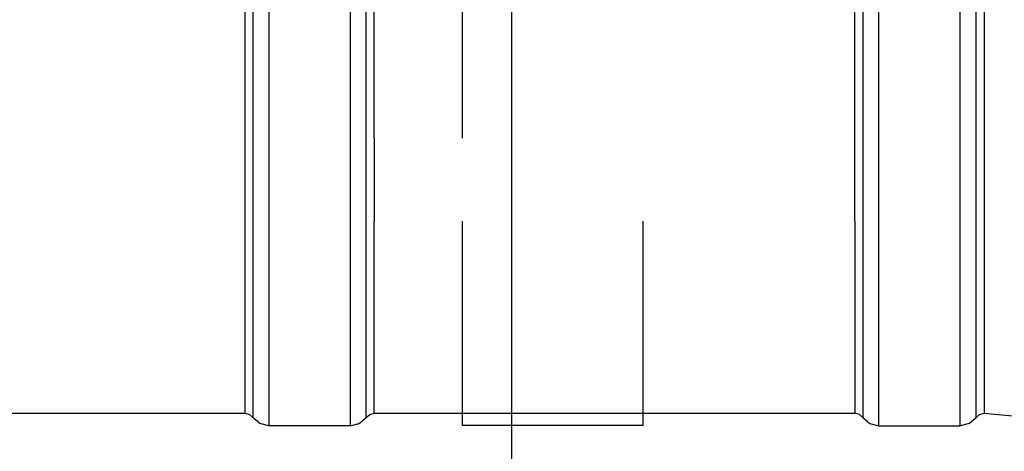
# Model space of a CAD drawing. Units: millimetres. Extents: x 724 to 8931, y -306 to 3308.
# Drawn here: x 4304 to 4426, y 635 to 688 of the extents above; entities that cross this region are included whole.
import ezdxf

# ---------------------------------------------------------------- set-up
doc = ezdxf.new("R2010")
doc.units = ezdxf.units.MM
doc.layers.add('TFR-TRI', color=7, linetype='CONTINUOUS', true_color=0xffffff)

msp = doc.modelspace()

# ---------------------------------------------------------------- linework, layer by layer
at = {"layer": 'TFR-TRI', "color": 18, "linetype": 'CONTINUOUS'}
for p, q in [((4365.000015, 1148.412415), (4365.000015, 150.084656)), ((4332.209488, 673.874817), (4332.209488, 714.088806)), ((4332.209488, 673.874817), (4332.209488, 714.088806)), ((4333.19191, 713.825989), (4333.19191, 663.220886)), ((4333.19191, 713.825989), (4333.19191, 663.220886)), ((4347.121109, 663.220886), (4347.121109, 713.825989)), ((4347.121109, 663.220886), (4347.121109, 713.825989)), ((4348.103531, 673.874817), (4348.103531, 714.088806)), ((4348.103531, 673.874817), (4348.103531, 714.088806)), ((4407.209976, 673.874817), (4407.209976, 714.088806)), ((4407.209976, 673.874817), (4407.209976, 714.088806)), ((4408.19191, 713.825989), (4408.19191, 663.220886)), ((4408.19191, 713.825989), (4408.19191, 663.220886)), ((4422.121109, 663.220886), (4422.121109, 713.825989)), ((4422.121109, 663.220886), (4422.121109, 713.825989)), ((4423.104019, 714.088806), (4423.104019, 673.874817)), ((4423.104019, 714.088806), (4423.104019, 673.874817)), ((4335.156265, 701.388977), (4335.156265, 662.351624)), ((4335.156265, 701.388977), (4335.156265, 662.351624)), ((4345.156754, 701.388977), (4345.156754, 662.351624)), ((4345.156754, 701.388977), (4345.156754, 662.351624)), ((4410.156754, 662.351624), (4410.156754, 701.388977)), ((4410.156754, 662.351624), (4410.156754, 701.388977)), ((4420.156265, 662.351624), (4420.156265, 701.388977)), ((4420.156265, 662.351624), (4420.156265, 701.388977)), ((4358.944839, 673.874817), (4358.944839, 689.9328)), ((4332.209488, 663.655457), (4332.209488, 673.874817)), ((4332.209488, 663.655457), (4332.209488, 673.874817)), ((4348.103531, 673.874817), (4348.103531, 663.655457)), ((4348.103531, 673.874817), (4348.103531, 663.655457)), ((4407.209976, 663.655457), (4407.209976, 673.874817)), ((4407.209976, 663.655457), (4407.209976, 673.874817)), ((4423.104019, 673.874817), (4423.104019, 663.655457)), ((4423.104019, 673.874817), (4423.104019, 663.655457)), ((4332.209488, 648.97052), (4332.209488, 663.655457)), ((4332.209488, 648.97052), (4332.209488, 663.655457)), ((4348.103531, 648.97052), (4348.103531, 663.655457)), ((4348.103531, 648.97052), (4348.103531, 663.655457)), ((4358.944839, 644.58551), (4358.944839, 663.655457)), ((4381.17482, 644.58551), (4381.17482, 663.655457)), ((4407.209976, 663.655457), (4407.209976, 648.97052)), ((4407.209976, 663.655457), (4407.209976, 648.97052)), ((4423.104019, 663.655457), (4423.104019, 648.97052)), ((4423.104019, 663.655457), (4423.104019, 648.97052)), ((4333.19191, 663.220886), (4333.19191, 648.97052)), ((4333.19191, 663.220886), (4333.19191, 648.97052)), ((4347.121109, 648.97052), (4347.121109, 663.220886)), ((4347.121109, 648.97052), (4347.121109, 663.220886)), ((4408.19191, 663.220886), (4408.19191, 648.97052)), ((4408.19191, 663.220886), (4408.19191, 648.97052)), ((4422.121109, 648.97052), (4422.121109, 663.220886)), ((4422.121109, 648.97052), (4422.121109, 663.220886)), ((4335.156265, 662.351624), (4335.156265, 649.138123)), ((4335.156265, 662.351624), (4335.156265, 649.138123)), ((4345.156754, 662.351624), (4345.156754, 649.138123)), ((4345.156754, 662.351624), (4345.156754, 649.138123)), ((4410.156754, 649.138123), (4410.156754, 662.351624)), ((4410.156754, 649.138123), (4410.156754, 662.351624)), ((4420.156265, 649.138123), (4420.156265, 662.351624)), ((4420.156265, 649.138123), (4420.156265, 662.351624)), ((4335.156265, 649.138123), (4335.156265, 638.518372)), ((4335.156265, 649.138123), (4335.156265, 638.518372)), ((4345.156754, 649.138123), (4345.156754, 638.518372)), ((4345.156754, 649.138123), (4345.156754, 638.518372)), ((4410.156754, 638.518372), (4410.156754, 649.138123)), ((4410.156754, 638.518372), (4410.156754, 649.138123)), ((4420.156265, 638.518372), (4420.156265, 649.138123)), ((4420.156265, 638.518372), (4420.156265, 649.138123)), ((4332.209488, 640.063416), (4332.209488, 648.924011)), ((4332.209488, 640.063416), (4332.209488, 648.924011)), ((4333.19191, 648.924377), (4333.19191, 639.548401)), ((4333.19191, 648.924377), (4333.19191, 639.548401)), ((4347.121109, 639.548401), (4347.121109, 648.929993)), ((4347.121109, 639.548401), (4347.121109, 648.929993)), ((4348.103531, 640.063416), (4348.103531, 648.930481)), ((4348.103531, 640.063416), (4348.103531, 648.930481)), ((4407.209976, 648.954285), (4407.209976, 640.063416)), ((4407.209976, 648.954285), (4407.209976, 640.063416)), ((4408.19191, 648.954773), (4408.19191, 639.548401)), ((4408.19191, 648.954773), (4408.19191, 639.548401)), ((4422.121109, 639.548401), (4422.121109, 648.960388)), ((4422.121109, 639.548401), (4422.121109, 648.960388)), ((4423.104019, 648.960754), (4423.104019, 640.063416)), ((4423.104019, 648.960754), (4423.104019, 640.063416)), ((4358.944839, 641.245789), (4358.944839, 644.58551)), ((4381.17482, 641.245789), (4381.17482, 644.58551)), ((4358.944839, 638.572449), (4358.944839, 641.245789)), ((4381.17482, 640.063416), (4381.17482, 641.245789)), ((4281.013199, 640.063416), (4332.209488, 640.063416)), ((4332.209488, 640.063416), (4332.765152, 639.926819)), ((4332.765152, 639.926819), (4333.19191, 639.548401)), ((4334.045914, 638.791687), (4333.19191, 639.548401)), ((4346.267105, 638.791687), (4347.121109, 639.548401)), ((4347.121109, 639.548401), (4347.548355, 639.926819)), ((4347.548355, 639.926819), (4348.103531, 640.063416)), ((4348.103531, 640.063416), (4407.209976, 640.063416)), ((4381.17482, 638.572449), (4381.17482, 640.063416)), ((4407.764664, 639.926819), (4407.209976, 640.063416)), ((4407.764664, 639.926819), (4408.19191, 639.548401)), ((4408.19191, 639.548401), (4409.046402, 638.791687)), ((4421.267593, 638.791687), (4422.121109, 639.548401)), ((4422.121109, 639.548401), (4422.547867, 639.926819)), ((4422.547867, 639.926819), (4423.104019, 640.063416)), ((4423.104019, 640.063416), (4429.115738, 639.506165)), ((4335.156265, 638.518372), (4334.045914, 638.791687)), ((4345.156754, 638.518372), (4335.156265, 638.518372)), ((4345.156754, 638.518372), (4346.267105, 638.791687)), ((4381.17482, 638.572449), (4358.944839, 638.572449)), ((4409.046402, 638.791687), (4410.156754, 638.518372)), ((4410.156754, 638.518372), (4420.156265, 638.518372)), ((4421.267593, 638.791687), (4420.156265, 638.518372))]:
    msp.add_line(p, q, dxfattribs=at)

doc.saveas('drawing.dxf')
